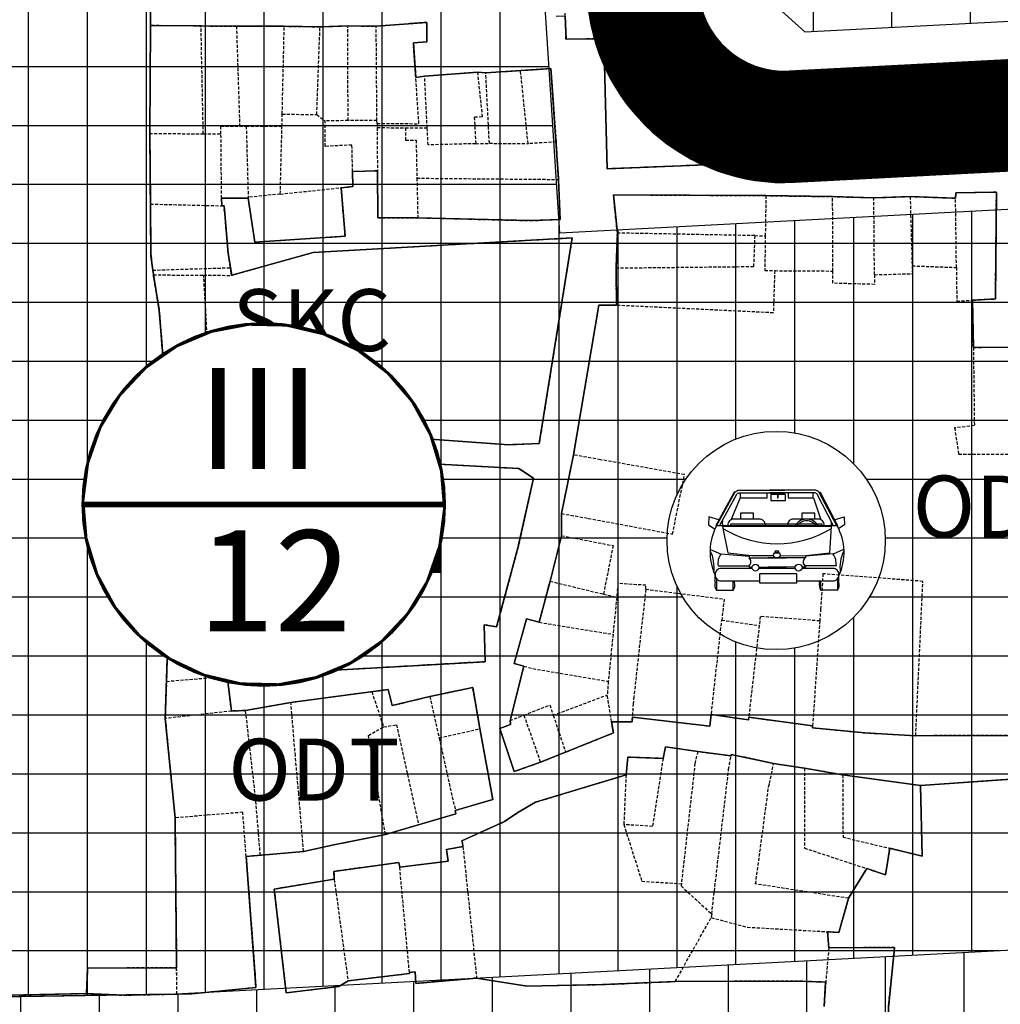
# Model space of a CAD drawing. Units: millimetres. Extents: x 598790 to 601132, y 1186770 to 1188987.
# Drawn here: x 599007 to 599087, y 1187082 to 1187162 of the extents above; entities that cross this region are included whole.
import ezdxf
from ezdxf.enums import TextEntityAlignment as Align

# ---------------------------------------------------------------- set-up
doc = ezdxf.new("R2010")
doc.units = ezdxf.units.MM
for name, pattern in [('CENTER2', [1.125, 0.75, -0.125, 0.125, -0.125]), ('DASHED', [0.75, 0.5, -0.25]), ('HIDDEN', [0.375, 0.25, -0.125])]:
    doc.linetypes.add(name, pattern=pattern)
doc.layers.add('A-TIM', color=250, linetype='CENTER2', lineweight=18)
doc.layers.add('GHICHU', color=7, linetype='Continuous', lineweight=15)
for name, color, linetype in [('cocau', 120, 'Continuous'), ('datCTCC', 1, 'Continuous'), ('datdcpt', 40, 'Continuous'), ('ht phuong 5', 250, 'Continuous'), ('long duong', 2, 'Continuous'), ('TEXT', 7, 'Continuous'), ('VATDUNG', 8, 'Continuous')]:
    doc.layers.add(name, color=color, linetype=linetype)
doc.layers.add('H- DUONG', color=7, linetype='Continuous', lineweight=18, true_color=0x919191)
doc.styles.add('HEL-B', font='VNI-Helve-Bold.TTF')
doc.styles.get("Standard").update_dxf_attribs({"font": 'VNI-Helve-Bold.TTF'})
doc.styles.add('txt', font='vn_vni.shx', dxfattribs={"height": 0.2})

# ---------------------------------------------------------------- blocks, each defined once
blk = doc.blocks.new('CAR015')
at = {"color": 7}
for points in [[(-581, 547), (-590, 547), (-832, 101), (-823, 101)], [(-510, 538), (-510, 474), (-149, 474), (-149, 541)], [(-11, 541), (-11, 470), (-2, 470), (-2, 541)], [(133, 541), (133, 474), (467, 474), (467, 541)], [(543, 547), (559, 550), (794, 92), (782, 89)], [(-510, 474), (-636, 174)], [(470, 474), (568, 180)], [(-504, 269), (-504, 187)], [(-330, 187), (-330, 269), (-504, 269)], [(488, 187), (488, 269), (314, 269)], [(314, 269), (314, 187)], [(-795, 177), (-927, 217), (-930, 110), (-856, 61)], [(748, 177), (880, 217), (883, 110), (810, 61)], [(786, 99), (-827, 99)], [(23, -300), (326, -303), (687, -263), (709, 89), (-743, 89)], [(-743, 89), (-676, -263), (-357, -300), (-66, -300)], [(-633, 98), (-633, 125), (583, 125), (583, 98)], [(-907, -219), (-764, -278)], [(872, -219), (733, -278)], [(-764, -275), (-391, -309), (-391, -331), (105, -331)], [(739, -288), (736, -275), (362, -309), (362, -331), (-134, -331)], [(-804, -435), (-391, -435), (-391, -453), (-350, -453)], [(-391, -435), (-391, -453)], [(-260, -452), (108, -450)], [(225, -452), (-137, -450)], [(776, -435), (362, -435), (362, -453), (316, -453)], [(362, -439), (362, -453)], [(776, -435), (772, -419)], [(-844, -652), (-844, -545)], [(-826, -608), (-826, -762), (-602, -762), (-602, -637)], [(-584, -652), (-584, -637)], [(549, -652), (549, -637)], [(791, -608), (791, -762), (568, -762), (568, -637)], [(810, -652), (810, -545)]]:
    blk.add_lwpolyline(points, dxfattribs=at)
for points in [[(-827, 99), (-580, 542, -0.236591), (-516, 575), (81, 575)], [(-785, 99), (-553, 522, -0.236591), (-516, 541), (81, 541)], [(780, 99), (546, 542, 0.236591), (482, 575), (-115, 575)], [(738, 99), (519, 522, 0.236591), (482, 541), (-115, 541)], [(-349, -471), (-764, -471, 0.414214), (-844, -551)], [(226, -471), (-261, -471, 0.414214)], [(246, -637), (730, -637, 0.414214), (810, -557), (810, -551, 0.414214), (730, -471), (315, -471, 0.414214)], [(-844, -551), (-844, -557, 0.414214), (-764, -637), (-250, -637, 0.414214)]]:
    blk.add_lwpolyline(points, format="xyb", dxfattribs=at)
for points in [[(-100, 516), (-100, 437), (96, 437), (96, 516)], [(-250, -542), (-250, -664), (246, -664), (246, -542)]]:
    blk.add_lwpolyline(points, close=True, dxfattribs=at)
for points in [[(-676, 107), (-676, 98), (-173, 98), (-173, 107, 0.414214), (-253, 187), (-596, 187, 0.414214)], [(121, 107), (121, 98), (614, 98), (614, 107, 0.414214), (534, 187), (201, 187, 0.414214)]]:
    blk.add_lwpolyline(points, format="xyb", close=True, dxfattribs=at)
for centre, radius in [((-20, -291), 42.9), ((-20, -251), 21.4), ((-305, -459), 45.9), ((271, -459), 45.9)]:
    blk.add_circle(centre, radius, dxfattribs=at)
for centre, radius, start, end in [((-711, 136), 38.6, 131.3242, 263.9886), ((378, 9), 178, 26.6331, 153.3669), ((378, 9), 156, 30.6508, 149.3492), ((683, 126), 28.5, 259.6741, 47.1785), ((-167, -248), 745, 152.2725, 204.6973), ((-16, 1232), 1374, 238.1872, 301.8128), ((139, -258), 739, 335.1605, 28.9023), ((-1360, -457), 503, 352.1143, 26.1914), ((1326, -457), 503, 153.8086, 187.8857), ((-605, -400), 202, 142.0425, 189.8748), ((-434, -383), 67.4, 309.4557, 50.5443), ((399, -383), 67.4, 123.1529, 230.5443), ((570, -400), 202, 350.1252, 37.9575), ((-688, -685), 160, 168.1704, 210.2585), ((-740, -685), 160, 329.7415, 11.8296), ((706, -685), 160, 168.1704, 210.2585), ((653, -685), 160, 329.7415, 11.8296)]:
    blk.add_arc(centre, radius, start, end, dxfattribs=at)
blk = doc.blocks.new('A$C09831A19')
at = {"layer": 'GHICHU', "const_width": 0.485}
blk.add_lwpolyline([(-14.553, 0, -1), (14.553, 0, -1), (-14.553, 0, -1.0635)], format="xyb", dxfattribs=at)
at = {"layer": 'GHICHU', "linetype": 'Continuous'}
blk.add_lwpolyline([(4.192, -13.936), (6.998, -12.76), (9.498, -11.026), (11.583, -8.81), (13.162, -6.209), (14.165, -3.337), (14.549, -0.319), (14.298, 2.713), (13.421, 5.626), (11.958, 8.294), (9.973, 10.599), (7.551, 12.441), (4.8, 13.739), (1.838, 14.436), (-1.203, 14.503), (-4.192, 13.936), (-6.998, 12.76), (-9.498, 11.026), (-11.583, 8.81), (-13.162, 6.209), (-14.165, 3.337), (-14.549, 0.319), (-14.298, -2.713), (-13.421, -5.626), (-11.958, -8.294), (-9.973, -10.599), (-7.551, -12.441), (-4.8, -13.739), (-1.838, -14.436), (1.203, -14.503)], close=True, dxfattribs=at)
at = {"linetype": 'Continuous'}
blk.add_wipeout([(4.192, -13.936), (6.998, -12.76), (9.498, -11.026), (11.583, -8.81), (13.162, -6.209), (14.165, -3.337), (14.549, -0.319), (14.298, 2.713), (13.421, 5.626), (11.958, 8.294), (9.973, 10.599), (7.551, 12.441), (4.8, 13.739), (1.838, 14.436), (-1.203, 14.503), (-4.192, 13.936), (-6.998, 12.76), (-9.498, 11.026), (-11.583, 8.81), (-13.162, 6.209), (-14.165, 3.337), (-14.549, 0.319), (-14.298, -2.713), (-13.421, -5.626), (-11.958, -8.294), (-9.973, -10.599), (-7.551, -12.441), (-4.8, -13.739), (-1.838, -14.436), (1.203, -14.503)], dxfattribs=at).dxf.layer = 'GHICHU'
at = {"layer": 'GHICHU', "const_width": 0.485}
blk.add_lwpolyline([(-14.553, 0), (14.553, 0)], dxfattribs=at)
at = {"ltscale": 200, "style": 'HEL-B'}
for tag, p in [('STTKHU', (-0.418, 4.499)), ('STTLO', (0.021, -9.102))]:
    blk.add_attdef(tag, text='', height=4.851, dxfattribs=at).set_placement(p, align=Align.CENTER)
blk = doc.blocks.new('htphuong5')
at = {"layer": 'ht phuong 5', "linetype": 'HIDDEN'}
for p, q in [((-4961.327, 3978.462), (-4961.507, 3987.172)), ((-4961.507, 3987.172), (-4958.647, 3987.152)), ((-4958.647, 3987.152), (-4958.387, 3979.082)), ((-4958.647, 3987.152), (-4954.787, 3987.142)), ((-4954.947, 3980.052), (-4954.787, 3987.142)), ((-4954.787, 3987.142), (-4951.897, 3987.102)), ((-4952.157, 3980.012), (-4951.897, 3987.102)), ((-4951.897, 3987.102), (-4949.657, 3987.182)), ((-4949.627, 3979.532), (-4949.657, 3987.182)), ((-4949.657, 3987.182), (-4947.357, 3987.152)), ((-4947.297, 3979.522), (-4947.357, 3987.152)), ((-4935.087, 3977.662), (-4935.697, 3983.572)), ((-4954.967, 3979.082), (-4954.947, 3980.052)), ((-4954.947, 3980.052), (-4952.157, 3980.012)), ((-4952.157, 3980.012), (-4951.487, 3979.492)), ((-4958.387, 3979.082), (-4957.857, 3979.082)), ((-4957.857, 3979.082), (-4957.697, 3973.332)), ((-4957.857, 3979.082), (-4954.967, 3979.082)), ((-4955.107, 3973.592), (-4954.967, 3979.082)), ((-4949.627, 3979.532), (-4951.487, 3979.492)), ((-4947.297, 3979.522), (-4949.627, 3979.532)), ((-4947.287, 3979.302), (-4947.297, 3979.522)), ((-4947.287, 3979.302), (-4947.287, 3978.962)), ((-4965.667, 3978.482), (-4961.327, 3978.462)), ((-4965.667, 3978.482), (-4965.597, 3972.782)), ((-4961.327, 3978.462), (-4959.897, 3978.452)), ((-4959.847, 3973.252), (-4959.897, 3978.452)), ((-4947.287, 3978.962), (-4944.987, 3978.942)), ((-4947.287, 3978.962), (-4947.257, 3975.462)), ((-4944.987, 3978.942), (-4943.237, 3978.932)), ((-4939.317, 3977.662), (-4938.217, 3977.692)), ((-4938.217, 3977.692), (-4935.087, 3977.662)), ((-4932.827, 3977.802), (-4935.087, 3977.662)), ((-4932.827, 3977.802), (-4932.627, 3974.772)), ((-4947.257, 3975.462), (-4949.267, 3975.402)), ((-4944.067, 3974.872), (-4932.627, 3974.772)), ((-4944.067, 3974.872), (-4943.997, 3971.672)), ((-4955.107, 3973.592), (-4957.697, 3973.332)), ((-4955.107, 3973.592), (-4950.187, 3974.102)), ((-4915.877, 3973.462), (-4915.927, 3970.222)), ((-4915.877, 3973.462), (-4910.487, 3973.382)), ((-4965.597, 3972.782), (-4959.837, 3972.642)), ((-4959.847, 3973.252), (-4957.697, 3973.252)), ((-4959.847, 3973.252), (-4959.837, 3972.642)), ((-4957.697, 3973.332), (-4957.697, 3973.252)), ((-4910.467, 3967.372), (-4910.487, 3973.382)), ((-4910.487, 3973.382), (-4907.157, 3973.292)), ((-4907.157, 3973.292), (-4904.227, 3973.392)), ((-4907.107, 3967.072), (-4907.157, 3973.292)), ((-4904.227, 3973.392), (-4904.067, 3967.792)), ((-4904.227, 3973.392), (-4900.557, 3973.262)), ((-4900.487, 3967.662), (-4900.557, 3973.262)), ((-4927.977, 3967.592), (-4927.877, 3970.442)), ((-4916.777, 3970.232), (-4927.877, 3970.442)), ((-4916.777, 3970.232), (-4915.927, 3970.222)), ((-4965.417, 3967.442), (-4965.357, 3967.062)), ((-4927.947, 3964.602), (-4927.977, 3967.592)), ((-4915.167, 3967.402), (-4910.467, 3967.372)), ((-4907.107, 3967.072), (-4904.047, 3967.162)), ((-4904.067, 3967.792), (-4900.487, 3967.662)), ((-4904.067, 3967.792), (-4904.047, 3967.162)), ((-4965.357, 3967.062), (-4961.297, 3967.032)), ((-4899.117, 3961.202), (-4899.197, 3965.013)), ((-4899.117, 3961.202), (-4896.137, 3961.222)), ((-4960.857, 3959.262), (-4964.467, 3958.922)), ((-4964.467, 3958.922), (-4964.337, 3954.332)), ((-4964.337, 3954.332), (-4964.017, 3942.532)), ((-4932.387, 3947.782), (-4931.407, 3952.512)), ((-4932.385, 3945.992), (-4932.387, 3947.782)), ((-4932.385, 3945.992), (-4933.315, 3942.311)), ((-4964.017, 3942.532), (-4964.107, 3939.772)), ((-4959.597, 3939.952), (-4959.797, 3942.762)), ((-4934.194, 3938.992), (-4933.315, 3942.311)), ((-4933.315, 3942.311), (-4928.997, 3941.272)), ((-4928.997, 3941.272), (-4927.927, 3941.012)), ((-4927.927, 3941.012), (-4928.227, 3938.022)), ((-4911.457, 3940.082), (-4911.527, 3939.102)), ((-4964.107, 3939.772), (-4964.207, 3936.842)), ((-4964.107, 3939.772), (-4959.597, 3939.952)), ((-4959.427, 3937.312), (-4959.597, 3939.952)), ((-4934.194, 3938.992), (-4928.227, 3938.022)), ((-4919.447, 3939.162), (-4916.417, 3938.742)), ((-4916.417, 3938.742), (-4917.267, 3931.322)), ((-4911.527, 3939.102), (-4912.107, 3930.642)), ((-4928.227, 3938.022), (-4928.607, 3934.222)), ((-4964.207, 3936.842), (-4959.427, 3937.312)), ((-4959.387, 3934.632), (-4959.427, 3937.312)), ((-4964.297, 3934.222), (-4964.207, 3936.842)), ((-4935.427, 3935.452), (-4936.547, 3931.052)), ((-4964.297, 3934.222), (-4959.387, 3934.632)), ((-4959.047, 3931.822), (-4959.387, 3934.632)), ((-4964.397, 3931.222), (-4964.297, 3934.222)), ((-4928.607, 3934.222), (-4928.687, 3933.122)), ((-4947.717, 3933.382), (-4954.247, 3932.512)), ((-4947.717, 3933.382), (-4946.757, 3930.542)), ((-4943.027, 3933.002), (-4942.268, 3929.644)), ((-4933.057, 3931.482), (-4928.687, 3933.122)), ((-4928.347, 3930.962), (-4928.687, 3933.122)), ((-4954.247, 3932.512), (-4957.907, 3931.864)), ((-4959.047, 3931.822), (-4964.397, 3931.222)), ((-4957.907, 3931.864), (-4959.047, 3931.822)), ((-4936.547, 3931.052), (-4935.427, 3931.492)), ((-4935.427, 3931.492), (-4934.089, 3927.688)), ((-4933.057, 3931.482), (-4932.056, 3928.499)), ((-4964.397, 3931.222), (-4963.607, 3923.192)), ((-4942.268, 3929.644), (-4938.977, 3930.402)), ((-4942.268, 3929.644), (-4940.967, 3923.802)), ((-4934.089, 3927.688), (-4932.056, 3928.499)), ((-4921.387, 3928.552), (-4918.697, 3928.202)), ((-4915.257, 3927.582), (-4912.757, 3927.212)), ((-4927.177, 3926.662), (-4927.357, 3922.652)), ((-4909.677, 3926.662), (-4912.757, 3927.212)), ((-4903.387, 3925.802), (-4909.677, 3926.662)), ((-4946.619, 3921.862), (-4943.937, 3922.652)), ((-4956.717, 3920.172), (-4957.857, 3920.063)), ((-4956.717, 3920.172), (-4953.227, 3920.492)), ((-4940.347, 3920.872), (-4939.247, 3910.252)), ((-4944.677, 3910.712), (-4945.457, 3919.222)), ((-4909.197, 3916.692), (-4907.717, 3919.092)), ((-4950.747, 3918.232), (-4949.637, 3910.032)), ((-4920.257, 3915.422), (-4920.297, 3915.132)), ((-4923.197, 3909.972), (-4920.297, 3915.132)), ((-4910.897, 3913.992), (-4910.797, 3912.692)), ((-4910.797, 3912.692), (-4911.047, 3909.922)), ((-4911.047, 3909.922), (-4911.167, 3907.952))]:
    blk.add_line(p, q, dxfattribs=at)
at = {"layer": 'ht phuong 5', "linetype": 'Continuous'}
for p, q in [((-4959.029, 3967.03), (-4952.44, 3968.883)), ((-4959.137, 3967.643), (-4959.029, 3967.03)), ((-4964.466, 3958.923), (-4964.341, 3954.332))]:
    blk.add_line(p, q, dxfattribs=at)
for points in [[(-4946.064, 3932.26), (-4946.394, 3933.56), (-4954.246, 3932.51), (-4957.908, 3931.86), (-4959.047, 3931.82), (-4959.385, 3934.63), (-4938.558, 3935.81), (-4938.649, 3938.791), (-4937.626, 3938.631), (-4935.91, 3945.001), (-4934.64, 3950.642), (-4935.844, 3951.422), (-4959.096, 3952.692), (-4958.379, 3947.801), (-4960.226, 3947.781), (-4960.234, 3949.822), (-4961.653, 3949.772), (-4961.835, 3954.532), (-4964.341, 3954.332), (-4964.466, 3958.923), (-4960.853, 3959.263), (-4959.368, 3954.982), (-4936.636, 3953.332), (-4934.186, 3953.432), (-4931.53, 3970.054), (-4952.44, 3968.883), (-4959.029, 3967.03), (-4959.311, 3968.783), (-4959.649, 3972.644), (-4959.838, 3972.644), (-4959.847, 3973.254), (-4957.694, 3973.254), (-4957.174, 3969.714), (-4949.866, 3970.194), (-4950.188, 3974.104), (-4949.239, 3974.194), (-4949.264, 3975.404), (-4947.26, 3975.464), (-4947.227, 3971.684), (-4943.993, 3971.674), (-4934.896, 3971.444), (-4932.504, 3971.544), (-4932.627, 3974.774), (-4933.238, 3983.725), (-4938.508, 3983.395), (-4939.185, 3983.435), (-4943.449, 3983.125), (-4944.167, 3983.015), (-4944.356, 3985.815), (-4943.259, 3985.895), (-4943.268, 3987.465), (-4947.359, 3987.155), (-4949.66, 3987.185), (-4951.895, 3987.105), (-4954.791, 3987.145), (-4958.651, 3987.155), (-4965.588, 3987.205), (-4965.604, 3992.266)], [(-4832.947, 4009.713), (-4830.059, 3984.665), (-4829.738, 3980.625), (-4832.674, 3980.355), (-4832.666, 3979.535), (-4835.503, 3979.305), (-4836.163, 3979.004), (-4845.459, 3978.764), (-4894.71, 3976.994), (-4928.701, 3975.634), (-4928.965, 3986.145), (-4932.025, 3986.095), (-4932.083, 3987.975)], [(-4932.083, 3987.975), (-4932.025, 3986.095), (-4928.965, 3986.145), (-4928.701, 3975.634), (-4894.71, 3976.994), (-4845.459, 3978.764), (-4836.163, 3979.004), (-4835.503, 3979.305), (-4832.666, 3979.535), (-4832.674, 3980.355), (-4829.738, 3980.625), (-4830.059, 3984.665), (-4832.947, 4009.713)], [(-4932.025, 3986.095), (-4928.965, 3986.145), (-4928.701, 3975.634), (-4894.71, 3976.994), (-4845.459, 3978.764), (-4836.163, 3979.004), (-4835.503, 3979.305), (-4832.666, 3979.535), (-4832.674, 3980.355), (-4829.738, 3980.625), (-4830.059, 3984.665), (-4832.947, 4009.713)], [(-4965.604, 3992.266), (-4965.588, 3987.205), (-4965.654, 3978.484), (-4965.555, 3968.592), (-4965.414, 3967.443), (-4964.878, 3964.183), (-4964.466, 3958.923), (-4964.341, 3954.332), (-4964.02, 3942.531), (-4964.4, 3931.22), (-4963.608, 3923.189), (-4963.482, 3911.088), (-4970.669, 3911.038), (-4970.768, 3908.998), (-5006.227, 3908.248)], [(-4966.066, 3999.436), (-4965.604, 3992.266), (-4965.588, 3987.205)], [(-4932.025, 3986.095), (-4932.083, 3987.975), (-4932.817, 3987.935)], [(-4965.588, 3987.205), (-4965.67, 3978.484), (-4965.6, 3973.103)], [(-4965.588, 3987.205), (-4965.654, 3978.484), (-4965.6, 3973.103)], [(-4944.356, 3985.815), (-4943.259, 3985.895), (-4943.268, 3987.465), (-4947.359, 3987.155), (-4949.66, 3987.185), (-4951.895, 3987.105), (-4954.791, 3987.145), (-4958.651, 3987.155), (-4965.588, 3987.205)], [(-4944.356, 3985.815), (-4944.167, 3983.015), (-4943.449, 3983.125)], [(-4943.449, 3983.125), (-4939.185, 3983.435), (-4938.508, 3983.395), (-4933.238, 3983.725), (-4932.627, 3974.774), (-4932.504, 3971.544), (-4934.896, 3971.444), (-4943.993, 3971.674), (-4947.227, 3971.684), (-4947.26, 3975.464), (-4949.264, 3975.404), (-4949.239, 3974.194), (-4950.188, 3974.104), (-4949.866, 3970.194), (-4957.174, 3969.714), (-4957.694, 3973.254), (-4959.847, 3973.254), (-4959.838, 3972.644), (-4959.649, 3972.644), (-4959.311, 3968.783), (-4959.137, 3967.643)], [(-4955.599, 3917.439), (-4954.634, 3909.058), (-4950.386, 3909.558), (-4949.635, 3910.028), (-4944.67, 3910.618), (-4944.678, 3910.708), (-4944.216, 3910.748), (-4944.15, 3909.818), (-4939.251, 3910.248), (-4935.168, 3909.608), (-4929.089, 3909.718), (-4923.199, 3909.968), (-4913.293, 3909.998), (-4911.05, 3909.918), (-4911.165, 3907.948)], [(-4885.125, 3929.86), (-4903.775, 3929.83), (-4907.891, 3930.06), (-4912.114, 3930.47), (-4912.105, 3930.64), (-4917.269, 3931.32), (-4917.285, 3931.12), (-4920.288, 3931.54), (-4920.403, 3930.6), (-4926.664, 3931.34), (-4926.68, 3930.96), (-4928.346, 3930.96), (-4928.198, 3930.05), (-4934.087, 3927.69), (-4936.215, 3926.929), (-4937.378, 3930.41), (-4936.496, 3930.74), (-4936.545, 3931.05), (-4935.423, 3935.45), (-4936.224, 3935.67), (-4935.217, 3939.261), (-4934.194, 3938.991), (-4933.312, 3942.311), (-4932.388, 3945.991), (-4932.388, 3947.781), (-4931.407, 3952.512), (-4929.369, 3964.603), (-4927.95, 3964.603), (-4927.975, 3967.593), (-4927.876, 3970.444), (-4928.198, 3973.534), (-4915.875, 3973.464), (-4910.489, 3973.384), (-4907.156, 3973.294), (-4904.228, 3973.394), (-4900.558, 3973.264), (-4900.525, 3973.684), (-4897.258, 3973.744), (-4897.341, 3965.113), (-4899.197, 3965.013), (-4899.114, 3961.203), (-4896.137, 3961.223)], [(-4896.137, 3961.223), (-4899.114, 3961.203), (-4899.197, 3965.013), (-4897.341, 3965.113), (-4897.258, 3973.744), (-4900.525, 3973.684), (-4900.558, 3973.264), (-4904.228, 3973.394), (-4907.156, 3973.294), (-4910.489, 3973.384), (-4915.875, 3973.464), (-4928.198, 3973.534), (-4927.876, 3970.444), (-4927.975, 3967.593), (-4927.95, 3964.603), (-4929.369, 3964.603), (-4931.407, 3952.512), (-4932.388, 3947.781), (-4932.388, 3945.991), (-4933.312, 3942.311), (-4934.194, 3938.991), (-4935.217, 3939.261), (-4936.224, 3935.67), (-4935.423, 3935.45), (-4936.545, 3931.05), (-4936.496, 3930.74), (-4937.378, 3930.41), (-4936.215, 3926.929), (-4934.087, 3927.69), (-4928.198, 3930.05), (-4928.346, 3930.96), (-4926.68, 3930.96), (-4926.664, 3931.34), (-4920.403, 3930.6), (-4920.288, 3931.54), (-4917.285, 3931.12), (-4917.269, 3931.32), (-4912.105, 3930.64), (-4912.114, 3930.47), (-4907.891, 3930.06), (-4903.775, 3929.83), (-4885.125, 3929.86)], [(-4896.137, 3961.223), (-4899.114, 3961.203), (-4899.197, 3965.013), (-4897.341, 3965.113), (-4897.258, 3973.744), (-4900.525, 3973.684), (-4900.558, 3973.264), (-4904.228, 3973.394), (-4907.156, 3973.294), (-4910.489, 3973.384), (-4915.875, 3973.464), (-4928.198, 3973.534), (-4927.876, 3970.444), (-4927.975, 3967.593), (-4927.95, 3964.603), (-4929.369, 3964.603), (-4931.407, 3952.512), (-4932.388, 3947.781), (-4932.388, 3945.991), (-4933.312, 3942.311), (-4934.194, 3938.991), (-4935.217, 3939.261), (-4936.224, 3935.67), (-4935.423, 3935.45), (-4936.545, 3931.05), (-4936.496, 3930.74), (-4937.378, 3930.41), (-4936.215, 3926.929), (-4934.087, 3927.69), (-4928.198, 3930.05), (-4928.346, 3930.96), (-4926.68, 3930.96), (-4926.664, 3931.34), (-4920.403, 3930.6), (-4920.288, 3931.54), (-4917.285, 3931.12), (-4917.269, 3931.32), (-4912.105, 3930.64), (-4912.114, 3930.47), (-4907.891, 3930.06), (-4903.775, 3929.83), (-4885.125, 3929.86)], [(-4965.6, 3973.103), (-4965.555, 3968.592), (-4965.414, 3967.443), (-4964.878, 3964.183), (-4964.466, 3958.923)], [(-4964.466, 3958.923), (-4960.853, 3959.263), (-4959.368, 3954.982), (-4936.636, 3953.332), (-4934.186, 3953.432), (-4931.53, 3970.054), (-4952.44, 3968.883)], [(-4959.029, 3967.03), (-4959.055, 3967.023), (-4959.137, 3967.643)], [(-4964.341, 3954.332), (-4961.835, 3954.532), (-4961.653, 3949.772), (-4960.234, 3949.822), (-4960.226, 3947.781), (-4958.379, 3947.801)], [(-4964.341, 3954.332), (-4964.02, 3942.531), (-4964.4, 3931.22), (-4963.608, 3923.189), (-4963.482, 3911.088), (-4970.669, 3911.038), (-4970.768, 3908.998)], [(-4958.379, 3947.801), (-4959.096, 3952.692), (-4935.844, 3951.422), (-4934.64, 3950.642), (-4935.91, 3945.001), (-4937.626, 3938.631), (-4938.649, 3938.791), (-4938.558, 3935.81), (-4959.385, 3934.63)], [(-4958.379, 3947.801), (-4958.346, 3942.861), (-4959.797, 3942.761), (-4959.426, 3937.31), (-4959.385, 3934.63)], [(-4959.385, 3934.63), (-4959.047, 3931.82), (-4957.908, 3931.86), (-4954.246, 3932.51), (-4946.394, 3933.56), (-4946.064, 3932.26), (-4943.028, 3933), (-4939.564, 3933.72), (-4938.978, 3930.4), (-4937.939, 3924.679), (-4940.966, 3923.799), (-4940.917, 3923.529), (-4946.616, 3921.859), (-4950.79, 3921.009), (-4953.223, 3920.489), (-4957.859, 3920.059), (-4957.15, 3910.638), (-4957.075, 3909.478), (-4962.255, 3908.968), (-4967.74, 3908.858), (-4970.768, 3908.998)], [(-5006.227, 3908.248), (-4970.768, 3908.998), (-4967.74, 3908.858), (-4962.255, 3908.968), (-4957.075, 3909.478), (-4957.15, 3910.638), (-4957.859, 3920.059), (-4953.223, 3920.489), (-4950.79, 3921.009), (-4946.616, 3921.859), (-4940.917, 3923.529), (-4940.966, 3923.799), (-4937.939, 3924.679), (-4938.978, 3930.4), (-4939.564, 3933.72), (-4943.028, 3933), (-4946.064, 3932.26)], [(-4870.765, 3928.09), (-4903.387, 3925.799), (-4909.68, 3926.659), (-4912.757, 3927.209), (-4915.256, 3927.58), (-4918.679, 3928.32), (-4918.696, 3928.2), (-4921.385, 3928.55), (-4924, 3928.93), (-4924.189, 3927.99), (-4927.035, 3928.1), (-4927.175, 3926.659), (-4934.483, 3924.449), (-4935.918, 3923.629), (-4936.991, 3922.889), (-4940.447, 3921.339), (-4940.381, 3921.169), (-4940.348, 3920.869), (-4941.667, 3920.649), (-4941.544, 3919.699), (-4945.453, 3919.219), (-4945.536, 3919.579), (-4950.774, 3918.869), (-4950.749, 3918.229), (-4955.599, 3917.439)], [(-4911.165, 3907.948), (-4911.05, 3909.918), (-4913.293, 3909.998), (-4923.199, 3909.968), (-4929.089, 3909.718), (-4935.168, 3909.608), (-4939.251, 3910.248), (-4944.15, 3909.818), (-4944.216, 3910.748), (-4944.678, 3910.708), (-4944.67, 3910.618), (-4949.635, 3910.028), (-4950.386, 3909.558), (-4954.634, 3909.058), (-4955.599, 3917.439), (-4950.749, 3918.229), (-4950.774, 3918.869), (-4945.536, 3919.579), (-4945.453, 3919.219), (-4941.544, 3919.699), (-4941.667, 3920.649), (-4940.348, 3920.869), (-4940.381, 3921.169), (-4940.447, 3921.339), (-4936.991, 3922.889), (-4935.918, 3923.629), (-4934.483, 3924.449), (-4927.175, 3926.659), (-4927.035, 3928.1), (-4924.189, 3927.99), (-4924, 3928.93), (-4921.385, 3928.55), (-4918.696, 3928.2), (-4918.679, 3928.32), (-4915.256, 3927.58), (-4912.757, 3927.209), (-4909.68, 3926.659), (-4903.387, 3925.799), (-4870.765, 3928.09)], [(-4955.599, 3917.439), (-4950.749, 3918.229), (-4950.774, 3918.869), (-4945.536, 3919.579), (-4945.453, 3919.219), (-4941.544, 3919.699), (-4941.667, 3920.649), (-4940.348, 3920.869), (-4940.381, 3921.169), (-4940.447, 3921.339), (-4936.991, 3922.889), (-4935.918, 3923.629), (-4934.483, 3924.449), (-4927.175, 3926.659), (-4927.035, 3928.1), (-4924.189, 3927.99), (-4924, 3928.93), (-4921.385, 3928.55), (-4918.696, 3928.2), (-4918.679, 3928.32), (-4915.256, 3927.58), (-4912.757, 3927.209), (-4909.68, 3926.659), (-4903.387, 3925.799)], [(-4890.429, 3877.555), (-4900.892, 3876.747), (-4911.357, 3875.942), (-4916.917, 3890.762), (-4917.002, 3892.077), (-4916.987, 3893.412), (-4914.272, 3893.552), (-4911.557, 3893.692), (-4905.857, 3893.662), (-4905.987, 3901.852), (-4905.987, 3907.852), (-4905.477, 3912.722), (-4910.797, 3912.692), (-4910.897, 3913.992), (-4909.997, 3913.942), (-4909.197, 3916.692), (-4907.717, 3919.092), (-4906.207, 3918.602), (-4905.877, 3920.732), (-4903.247, 3920.102), (-4903.387, 3925.802), (-4887.076, 3926.944)], [(-4903.387, 3925.799), (-4903.247, 3920.102), (-4905.877, 3920.732), (-4906.207, 3918.602), (-4907.717, 3919.092), (-4909.197, 3916.692), (-4909.997, 3913.942), (-4910.897, 3913.992), (-4910.797, 3912.692), (-4905.477, 3912.722), (-4905.987, 3907.852), (-4905.987, 3901.852), (-4905.857, 3893.662), (-4911.557, 3893.692), (-4914.272, 3893.552), (-4916.987, 3893.412), (-4917.002, 3892.077), (-4916.917, 3890.762), (-4911.358, 3875.944)], [(-4911.165, 3907.948), (-4911.05, 3909.918), (-4913.293, 3909.998), (-4923.199, 3909.968), (-4929.089, 3909.718), (-4935.168, 3909.608), (-4939.251, 3910.248), (-4944.15, 3909.818), (-4944.216, 3910.748), (-4944.678, 3910.708), (-4944.67, 3910.618), (-4949.635, 3910.028), (-4950.386, 3909.558), (-4954.634, 3909.058), (-4955.599, 3917.439)], [(-4970.768, 3908.998), (-5006.227, 3908.248), (-5022.856, 3907.428), (-5043.617, 3906.057), (-5050.29, 3905.603)]]:
    blk.add_lwpolyline(points, dxfattribs=at)
at = {"layer": 'ht phuong 5', "linetype": 'HIDDEN'}
for points in [[(-4966.317, 4003.512), (-4996.337, 4003.062), (-5045.787, 4004.192), (-5051.557, 3997.032), (-5053.477, 3984.283), (-5053.587, 3979.862), (-5053.527, 3979.862), (-5053.777, 3964.692), (-5054.577, 3934.243), (-5054.847, 3921.822), (-5060.137, 3915.632), (-5060.257, 3912.752), (-5062.017, 3912.572), (-5063.237, 3912.492), (-5062.787, 3905.052), (-5050.527, 3905.592), (-5043.617, 3906.062), (-5022.857, 3907.432), (-5006.227, 3908.252), (-4970.767, 3909.002)], [(-4965.607, 3992.262), (-4965.587, 3987.202), (-4965.657, 3978.482), (-4965.557, 3968.592), (-4965.417, 3967.442), (-4964.877, 3964.182), (-4964.467, 3958.922), (-4964.017, 3942.532), (-4964.397, 3931.222), (-4963.607, 3923.192), (-4963.477, 3911.092)], [(-4928.967, 3986.142), (-4932.027, 3986.092), (-4932.117, 3989.192), (-4931.557, 3989.202)], [(-4928.967, 3986.142), (-4926.377, 3986.172), (-4926.377, 3989.222)], [(-4961.507, 3987.172), (-4965.587, 3987.202), (-4965.667, 3978.482)], [(-4947.287, 3979.302), (-4943.907, 3979.272), (-4944.357, 3985.812), (-4943.257, 3985.892), (-4943.267, 3987.462), (-4947.357, 3987.152)], [(-4845.457, 3978.762), (-4894.707, 3976.992), (-4928.697, 3975.632), (-4928.967, 3986.142)], [(-4943.237, 3978.932), (-4943.447, 3983.122), (-4939.187, 3983.432), (-4938.787, 3979.822), (-4939.437, 3979.802), (-4939.317, 3977.662)], [(-4938.217, 3977.692), (-4938.507, 3983.392), (-4935.697, 3983.572)], [(-4935.697, 3983.572), (-4933.237, 3983.722), (-4932.827, 3977.802)], [(-4959.897, 3978.452), (-4959.897, 3979.082), (-4958.387, 3979.082)], [(-4949.267, 3975.402), (-4949.317, 3977.552), (-4951.467, 3977.442), (-4951.487, 3979.492)], [(-4944.987, 3978.942), (-4944.977, 3977.942), (-4944.137, 3977.942), (-4944.067, 3974.872)], [(-4939.317, 3977.662), (-4943.167, 3977.562), (-4943.237, 3978.932)], [(-4950.187, 3974.102), (-4949.237, 3974.192), (-4949.267, 3975.402)], [(-4947.257, 3975.462), (-4947.227, 3971.682), (-4943.997, 3971.672)], [(-4943.997, 3971.672), (-4934.897, 3971.442), (-4932.507, 3971.542), (-4932.627, 3974.772)], [(-4957.697, 3973.252), (-4957.177, 3969.712), (-4949.867, 3970.192), (-4950.187, 3974.102)], [(-4927.877, 3970.442), (-4928.197, 3973.532), (-4915.877, 3973.462)], [(-4899.197, 3965.013), (-4897.337, 3965.112), (-4897.257, 3973.742), (-4900.527, 3973.682), (-4900.557, 3973.262)], [(-4965.597, 3972.782), (-4965.547, 3968.592), (-4965.417, 3967.442)], [(-4965.417, 3967.442), (-4959.137, 3967.642), (-4959.307, 3968.782), (-4959.647, 3972.642), (-4959.837, 3972.642)], [(-4961.297, 3967.032), (-4959.057, 3967.022), (-4952.437, 3968.882), (-4931.527, 3970.052), (-4934.187, 3953.432), (-4936.637, 3953.332), (-4959.367, 3954.982), (-4960.857, 3959.262)], [(-4916.777, 3970.232), (-4916.877, 3967.712), (-4927.977, 3967.592)], [(-4915.927, 3970.222), (-4915.967, 3967.402), (-4915.167, 3967.402)], [(-4915.167, 3967.402), (-4915.277, 3963.992), (-4927.947, 3964.602)], [(-4907.107, 3967.072), (-4907.097, 3966.292), (-4910.467, 3966.382), (-4910.467, 3967.372)], [(-4900.487, 3967.662), (-4900.457, 3964.942), (-4899.197, 3965.013)], [(-4964.467, 3958.922), (-4964.877, 3964.182), (-4965.357, 3967.062)], [(-4960.857, 3959.262), (-4961.127, 3964.242), (-4961.297, 3967.032)], [(-4931.407, 3952.512), (-4929.367, 3964.602), (-4927.947, 3964.602)], [(-4899.117, 3961.202), (-4899.037, 3954.882), (-4900.637, 3954.702), (-4900.307, 3952.572), (-4896.197, 3952.582)], [(-4958.377, 3947.802), (-4960.227, 3947.782), (-4960.237, 3949.822), (-4961.657, 3949.772), (-4961.837, 3954.532), (-4964.337, 3954.332)], [(-4958.377, 3947.802), (-4959.097, 3952.692), (-4935.847, 3951.422), (-4934.637, 3950.642), (-4935.907, 3945.002), (-4937.627, 3938.632), (-4938.647, 3938.792), (-4938.557, 3935.812), (-4942.607, 3935.582), (-4945.567, 3935.412), (-4958.027, 3934.702), (-4959.387, 3934.632)], [(-4932.387, 3947.782), (-4930.227, 3947.392), (-4923.417, 3946.122), (-4922.447, 3950.922), (-4929.247, 3952.132), (-4931.407, 3952.512)], [(-4958.377, 3947.802), (-4958.347, 3942.861), (-4959.797, 3942.762)], [(-4932.385, 3945.992), (-4928.217, 3945.192), (-4928.997, 3941.272)], [(-4959.797, 3942.762), (-4960.187, 3942.782), (-4964.017, 3942.532)], [(-4903.777, 3929.832), (-4903.197, 3942.302), (-4911.267, 3942.912), (-4911.457, 3940.082)], [(-4925.587, 3941.661), (-4925.567, 3941.982), (-4927.827, 3942.132), (-4927.927, 3941.012)], [(-4925.587, 3941.661), (-4926.537, 3932.982), (-4926.597, 3932.442), (-4926.667, 3931.342)], [(-4925.587, 3941.661), (-4919.257, 3940.872), (-4919.447, 3939.162)], [(-4934.194, 3938.992), (-4935.217, 3939.262), (-4936.227, 3935.672), (-4935.427, 3935.452)], [(-4911.527, 3939.102), (-4916.327, 3939.472), (-4916.417, 3938.742)], [(-4920.287, 3931.542), (-4920.277, 3931.602), (-4919.447, 3939.162)], [(-4935.427, 3935.452), (-4934.71, 3935.253), (-4928.607, 3934.222)], [(-4938.977, 3930.402), (-4939.567, 3933.722), (-4943.027, 3933.002)], [(-4947.717, 3933.382), (-4946.397, 3933.562), (-4946.067, 3932.262), (-4943.027, 3933.002)], [(-4953.227, 3920.492), (-4953.617, 3925.152), (-4953.887, 3928.212), (-4954.247, 3932.512)], [(-4935.427, 3931.492), (-4933.337, 3932.312), (-4933.057, 3931.482)], [(-4956.717, 3920.172), (-4957.107, 3924.882), (-4957.907, 3931.864)], [(-4928.347, 3930.962), (-4926.677, 3930.962), (-4926.667, 3931.342)], [(-4926.667, 3931.342), (-4920.407, 3930.602), (-4920.287, 3931.542)], [(-4920.287, 3931.542), (-4917.287, 3931.122), (-4917.267, 3931.322)], [(-4917.267, 3931.322), (-4912.337, 3930.672), (-4912.107, 3930.642)], [(-4863.837, 3931.811), (-4885.127, 3929.862), (-4903.777, 3929.832)], [(-4946.619, 3921.862), (-4946.807, 3922.952), (-4947.817, 3928.892), (-4947.977, 3929.852), (-4946.757, 3930.542)], [(-4946.757, 3930.542), (-4945.727, 3930.712), (-4943.937, 3922.652)], [(-4936.547, 3931.052), (-4936.497, 3930.742), (-4937.377, 3930.412), (-4936.217, 3926.932), (-4934.089, 3927.688)], [(-4932.056, 3928.499), (-4928.197, 3930.052), (-4928.347, 3930.962)], [(-4912.107, 3930.642), (-4912.117, 3930.472), (-4907.887, 3930.062), (-4903.777, 3929.832)], [(-4940.967, 3923.802), (-4937.937, 3924.682), (-4938.977, 3930.402)], [(-4921.387, 3928.552), (-4923.997, 3928.932), (-4924.187, 3927.992)], [(-4921.387, 3928.552), (-4921.607, 3927.592), (-4922.707, 3917.872)], [(-4920.257, 3915.422), (-4918.887, 3927.102), (-4918.697, 3928.202)], [(-4915.257, 3927.582), (-4918.677, 3928.322), (-4918.697, 3928.202)], [(-4924.187, 3927.992), (-4925.037, 3922.502), (-4927.357, 3922.652)], [(-4924.187, 3927.992), (-4927.037, 3928.102), (-4927.177, 3926.662)], [(-4909.197, 3916.692), (-4916.707, 3917.852), (-4915.657, 3925.712), (-4915.577, 3925.972), (-4915.257, 3927.582)], [(-4911.357, 3875.942), (-4890.427, 3877.552), (-4851.377, 3885.352), (-4850.547, 3893.802), (-4850.087, 3895.072), (-4850.237, 3912.202), (-4861.567, 3915.232), (-4868.247, 3916.212), (-4868.657, 3922.202), (-4867.407, 3927.452), (-4870.767, 3928.092), (-4903.387, 3925.802)], [(-4940.347, 3920.872), (-4940.377, 3921.172), (-4940.447, 3921.342), (-4936.987, 3922.892), (-4935.917, 3923.632), (-4934.487, 3924.452), (-4927.177, 3926.662)], [(-4912.757, 3927.212), (-4912.767, 3920.752), (-4907.717, 3919.092)], [(-4909.677, 3926.662), (-4909.647, 3921.632), (-4905.877, 3920.732)], [(-4905.877, 3920.732), (-4903.247, 3920.102), (-4903.387, 3925.802)], [(-4957.857, 3920.063), (-4958.137, 3923.642), (-4961.057, 3923.402), (-4963.317, 3923.212), (-4963.607, 3923.192)], [(-4943.937, 3922.652), (-4940.917, 3923.532), (-4940.967, 3923.802)], [(-4957.857, 3920.063), (-4957.147, 3910.642), (-4957.077, 3909.482), (-4962.257, 3908.972), (-4963.457, 3908.952), (-4963.607, 3923.192)], [(-4927.357, 3922.652), (-4925.897, 3918.072), (-4922.707, 3917.872)], [(-4953.227, 3920.492), (-4950.787, 3921.012), (-4946.619, 3921.862)], [(-4945.457, 3919.222), (-4941.547, 3919.702), (-4941.667, 3920.652), (-4940.347, 3920.872)], [(-4907.717, 3919.092), (-4906.207, 3918.602), (-4905.877, 3920.732)], [(-4945.457, 3919.222), (-4945.537, 3919.582), (-4950.777, 3918.872), (-4950.747, 3918.232)], [(-4950.747, 3918.232), (-4955.597, 3917.442), (-4954.637, 3909.062), (-4950.387, 3909.562), (-4949.637, 3910.032)], [(-4922.707, 3917.872), (-4922.727, 3917.692), (-4920.257, 3915.422)], [(-4909.197, 3916.692), (-4909.997, 3913.942), (-4910.897, 3913.992)], [(-4920.297, 3915.132), (-4917.367, 3914.362), (-4910.897, 3913.992)], [(-4905.987, 3907.852), (-4905.477, 3912.722), (-4910.797, 3912.692)], [(-4963.477, 3911.092), (-4970.667, 3911.042), (-4970.767, 3909.002)], [(-4970.767, 3909.002), (-4967.737, 3908.862), (-4963.457, 3908.952), (-4963.477, 3911.092)], [(-4949.637, 3910.032), (-4944.667, 3910.622), (-4944.677, 3910.712)], [(-4939.247, 3910.252), (-4944.147, 3909.822), (-4944.217, 3910.752), (-4944.677, 3910.712)], [(-4939.247, 3910.252), (-4935.167, 3909.612), (-4929.087, 3909.722), (-4923.197, 3909.972)], [(-4911.047, 3909.922), (-4913.297, 3910.002), (-4923.197, 3909.972)]]:
    blk.add_lwpolyline(points, dxfattribs=at)
at = {"layer": 'ht phuong 5', "linetype": 'Continuous'}
for points in [[(-4964.466, 3958.923), (-4964.878, 3964.183), (-4965.414, 3967.443), (-4965.555, 3968.592), (-4965.654, 3978.484), (-4965.588, 3987.205), (-4958.651, 3987.155), (-4954.791, 3987.145), (-4951.895, 3987.105), (-4949.66, 3987.185), (-4947.359, 3987.155), (-4943.268, 3987.465), (-4943.259, 3985.895), (-4944.356, 3985.815), (-4944.167, 3983.015), (-4943.449, 3983.125), (-4939.185, 3983.435), (-4938.508, 3983.395), (-4933.238, 3983.725), (-4932.627, 3974.774), (-4932.504, 3971.544), (-4934.896, 3971.444), (-4943.993, 3971.674), (-4947.227, 3971.684), (-4947.26, 3975.464), (-4949.264, 3975.404), (-4949.239, 3974.194), (-4950.188, 3974.104), (-4949.866, 3970.194), (-4957.174, 3969.714), (-4957.694, 3973.254), (-4959.847, 3973.254), (-4959.838, 3972.644), (-4959.649, 3972.644), (-4959.311, 3968.783), (-4959.029, 3967.03), (-4952.44, 3968.883), (-4931.53, 3970.054), (-4934.186, 3953.432), (-4936.636, 3953.332), (-4959.368, 3954.982), (-4960.853, 3959.263)], [(-4958.379, 3947.801), (-4958.346, 3942.861), (-4959.797, 3942.761), (-4959.426, 3937.31), (-4959.385, 3934.63), (-4959.047, 3931.82), (-4957.908, 3931.86), (-4954.246, 3932.51), (-4946.394, 3933.56), (-4946.064, 3932.26), (-4943.028, 3933), (-4939.564, 3933.72), (-4938.978, 3930.4), (-4937.939, 3924.679), (-4940.966, 3923.799), (-4940.917, 3923.529), (-4946.616, 3921.859), (-4950.79, 3921.009), (-4953.223, 3920.489), (-4957.859, 3920.059), (-4957.15, 3910.638), (-4957.075, 3909.478), (-4962.255, 3908.968), (-4967.74, 3908.858), (-4970.768, 3908.998), (-4970.669, 3911.038), (-4963.482, 3911.088), (-4963.608, 3923.189), (-4964.4, 3931.22), (-4964.02, 3942.531), (-4964.341, 3954.332), (-4961.835, 3954.532), (-4961.653, 3949.772), (-4960.234, 3949.822), (-4960.226, 3947.781)], [(-4959.385, 3934.63), (-4959.426, 3937.31), (-4959.797, 3942.761), (-4958.346, 3942.861), (-4958.379, 3947.801), (-4959.096, 3952.692), (-4935.844, 3951.422), (-4934.64, 3950.642), (-4935.91, 3945.001), (-4937.626, 3938.631), (-4938.649, 3938.791), (-4938.558, 3935.81)]]:
    blk.add_lwpolyline(points, close=True, dxfattribs=at)
at = {"layer": 'ht phuong 5', "linetype": 'Continuous', "style": 'txt'}
for s, p in [('SKC', (-4952.564, 3962.757)), ('ODT', (-4897.101, 3947.699)), ('TSN', (-4947.994, 3944.822)), ('ODT', (-4952.379, 3926.439))]:
    blk.add_text(s, height=5, dxfattribs=at).set_placement(p, align=Align.MIDDLE)

msp = doc.modelspace()

# ---------------------------------------------------------------- hatches: boundary and pattern name
at = {"layer": 'datCTCC', "linetype": 'Continuous'}
h = msp.add_hatch(dxfattribs=at)
h.set_pattern_fill('NET', color=256, scale=1.5, style=0)
edge = h.paths.add_edge_path()
edge.add_arc((599068.597, 1187119.599), 8.816, 0, 360)
h.paths.add_polyline_path([(599158.775, 1187150.109), (599129.55, 1187148.568), (599051.117, 1187144.433), (599049.308, 1187172.228), (599043.995, 1187176.869), (598980.962, 1187172.469), (598941.107, 1187172.215), (598935.977, 1187167.185), (598934.702, 1187118.509), (598933.542, 1187079.717), (598976.83, 1187082.27), (599019.6, 1187082.94), (599159.454, 1187090.299)])
at = {"layer": 'datdcpt', "linetype": 'Continuous'}
h = msp.add_hatch(dxfattribs=at)
h.set_pattern_fill('ANSI31', color=256, scale=2, angle=45, style=0)
h.set_pattern_definition([(90, (599065.2475, 1187160.695), (-6.35, 1e-15), [])])
h.paths.add_polyline_path([(599065.247, 1187173.417), (599065.664, 1187165.428), (599070.918, 1187160.695), (599214.41, 1187168.18), (599219.554, 1187173.438), (599219.797, 1187181.496), (599214.954, 1187186.233), (599069.98, 1187178.671)])

# ---------------------------------------------------------------- linework, layer by layer
at = {"color": 7}
msp.add_circle((599068.597, 1187119.599), 8.816, dxfattribs=at)
at = {"layer": 'A-TIM', "ltscale": 20}
msp.add_lwpolyline([(599056.246, 1187193.774), (599057.811, 1187163.914, 0.19888), (599061.599, 1187155.971, 0.19888), (599069.894, 1187153.032), (599229.194, 1187161.341)], format="xyb", dxfattribs=at)
at = {"layer": 'cocau'}
msp.add_line((599019.6, 1187082.94), (598976.83, 1187082.27), dxfattribs=at)
msp.add_lwpolyline([(599065.247, 1187173.417), (599065.664, 1187165.428), (599070.918, 1187160.695), (599214.41, 1187168.18), (599219.554, 1187173.438), (599219.797, 1187181.496), (599214.954, 1187186.233), (599069.98, 1187178.671)], close=True, dxfattribs=at)
msp.add_lwpolyline([(599158.775, 1187150.109), (599129.55, 1187148.568), (599051.117, 1187144.433), (599049.308, 1187172.228), (599043.995, 1187176.869), (599016.964, 1187174.982), (598980.962, 1187172.469), (598941.107, 1187172.215), (598935.977, 1187167.185), (598935.533, 1187150.237), (598934.951, 1187128.012), (598934.785, 1187121.662), (598934.702, 1187118.509), (598933.542, 1187079.717), (598976.83, 1187082.27), (599019.6, 1187082.94), (599159.454, 1187090.299), (599158.775, 1187150.109)], dxfattribs=at)
at = {"layer": 'H- DUONG', "linetype": 'DASHED', "ltscale": 50, "const_width": 9, "flags": 128}
msp.add_lwpolyline([(599057.2, 1187175.569), (599057.811, 1187163.914, 0.19888), (599061.599, 1187155.971, 0.19888), (599069.894, 1187153.032), (599215.139, 1187160.608)], format="xyb", dxfattribs=at)
at = {"layer": 'H- DUONG', "ltscale": 50}
msp.add_arc((599069.295, 1187164.516), 11.5, 183.00026, 272.98611, dxfattribs=at)
at = {"layer": 'long duong'}
for points in [[(599062.305, 1187164.15), (599061.671, 1187176.232, -0.414286), (599069.244, 1187184.64), (599215.963, 1187192.294, -0.438511), (599224.376, 1187184.064), (599224.041, 1187172.932, -0.390327), (599216.461, 1187165.183), (599069.66, 1187157.526)], [(599070.129, 1187148.538), (599215.373, 1187156.114, -0.438511), (599223.786, 1187147.884), (599217.339, 1186933.895)]]:
    msp.add_lwpolyline(points, format="xyb", dxfattribs=at)
for radius in [16, 7]:
    msp.add_arc((599069.295, 1187164.516), radius, 183.00026, 272.98611, dxfattribs=at)

# ---------------------------------------------------------------- block references
at = {"layer": 'ht phuong 5'}
msp.add_blockref('htphuong5', (603983.647, 1183173.998), dxfattribs=at)
at = {"layer": 'VATDUNG', "ltscale": 50, "xscale": 0.0060499999672174, "yscale": 0.0060499999672174, "zscale": 0.00605}
msp.add_blockref('CAR015', (599068.772, 1187120.19), dxfattribs=at)

# ---------------------------------------------------------------- texts
at = {"layer": 'TEXT', "linetype": 'Continuous', "lineweight": 0, "insert": (599078.019, 1187155.783), "char_height": 3.5, "width": 352.743, "attachment_point": 1, "rotation": 2.85334}
msp.add_mtext('{\\fVNI-Helve|b0|i0|c0|p2;ÑÖÔØNG                      SOÁ                     17}', dxfattribs=at)

# ---------------------------------------------------------------- next in the draw order: block references
at = {"layer": 'GHICHU'}
ref = msp.add_blockref('A$C09831A19', (599027.204, 1187122.509), dxfattribs=dict(at, xscale=0.9955727728083728, yscale=0.9955727728083728, zscale=0.9955727727292208))
ref.add_attrib('STTLO', '12', dxfattribs={"layer": '0', "ltscale": 200, "height": 8.1688, "rotation": 360, "style": 'HEL-B'}).set_placement((599028.082, 1187112.252), align=Align.CENTER)
ref.add_attrib('STTKHU', 'III', dxfattribs={"layer": '0', "ltscale": 200, "height": 8.1688, "rotation": 360, "style": 'HEL-B'}).set_placement((599026.796, 1187125.367), align=Align.CENTER)

# ---------------------------------------------------------------- next in the draw order: hatches: boundary and pattern name
at = {"layer": 'datdcpt', "linetype": 'Continuous'}
h = msp.add_hatch(dxfattribs=at)
h.set_pattern_fill('ANSI31', color=256, scale=2, angle=45, style=0)
h.set_pattern_definition([(90, (598931.382, 1187007.53), (-6.35, 1e-15), [])])
h.paths.add_polyline_path([(599159.454, 1187090.299), (599019.6, 1187082.94), (598976.83, 1187082.27), (598936.037, 1187079.864), (598933.616, 1187082.215), (598931.382, 1187007.53), (599047.962, 1187016.507), (599050.124, 1187041.403), (599216.223, 1187062.897), (599218.796, 1187148.284), (599213.954, 1187153.018), (599158.775, 1187150.109)])

doc.saveas('drawing.dxf')
